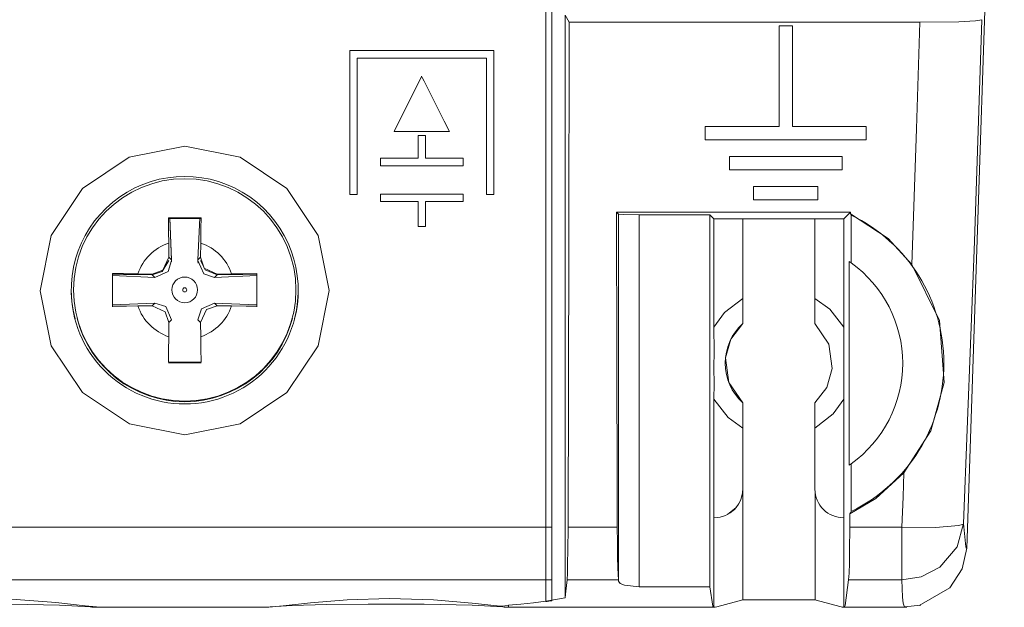
# Model space of a CAD drawing. Units: millimetres. Extents: x -63 to 63, y -68 to 67.
# Drawn here: x 21 to 45, y -35 to -21 of the extents above; entities that cross this region are included whole.
import ezdxf

# ---------------------------------------------------------------- set-up
doc = ezdxf.new("R2010")
doc.units = ezdxf.units.MM
doc.layers.add('Top$21', color=7, linetype='Continuous', true_color=0xffffff)

msp = doc.modelspace()

# ---------------------------------------------------------------- linework, layer by layer
at = {"layer": 'Top$21', "color": 7, "linetype": 'Continuous', "lineweight": 13}
for p, q in [((33.855, -32.829), (33.855, -17.054)), ((34.005, -32.829), (34.005, -17.204)), ((34.323, -20.417), (34.323, -34.542)), ((39.508, -20.673), (39.833, -20.673)), ((37.72, -23.111), (39.508, -23.111)), ((39.833, -23.111), (41.62, -23.111)), ((41.62, -23.436), (37.72, -23.436)), ((38.305, -23.839), (41.035, -23.839)), ((41.035, -24.164), (38.305, -24.164)), ((38.89, -24.567), (40.45, -24.567)), ((40.45, -24.892), (38.89, -24.892)), ((35.618, -25.239), (35.618, -34.135)), ((36.118, -34.272), (36.118, -25.252)), ((37.83, -34.272), (37.83, -25.252)), ((41.259, -25.26), (41.259, -26.419)), ((37.93, -25.353), (37.93, -27.981)), ((38.63, -25.353), (38.63, -27.891)), ((38.63, -25.353), (38.63, -25.353)), ((38.63, -27.28), (38.63, -25.353)), ((40.38, -25.353), (40.38, -27.28)), ((41.08, -27.981), (41.08, -25.353)), ((24.716, -25.938), (24.722, -26.283)), ((25.488, -26.284), (25.494, -25.938)), ((24.722, -26.283), (24.787, -26.348)), ((24.785, -26.363), (24.787, -26.365)), ((25.424, -26.348), (25.488, -26.284)), ((25.424, -26.365), (25.426, -26.363)), ((41.206, -31.323), (41.206, -26.382)), ((24.316, -26.69), (23.969, -26.684)), ((24.316, -26.707), (23.969, -26.701)), ((24.318, -26.692), (24.316, -26.69)), ((24.38, -26.771), (24.316, -26.707)), ((25.895, -26.707), (25.83, -26.772)), ((25.895, -26.69), (25.893, -26.693)), ((25.895, -26.69), (26.241, -26.684)), ((25.895, -26.707), (26.241, -26.701)), ((24.315, -27.457), (24.38, -27.392)), ((25.83, -27.392), (25.895, -27.457)), ((23.969, -27.463), (24.315, -27.457)), ((26.241, -27.463), (25.895, -27.457)), ((24.722, -27.863), (24.716, -28.209)), ((24.786, -27.798), (24.722, -27.863)), ((25.488, -27.863), (25.424, -27.799)), ((25.488, -27.863), (25.494, -28.209)), ((38.63, -27.891), (38.63, -27.891)), ((37.93, -29.724), (37.93, -32.597)), ((38.63, -31.907), (38.63, -29.814)), ((38.63, -29.814), (38.63, -29.814)), ((41.08, -32.597), (41.08, -29.724)), ((38.63, -31.907), (38.63, -30.426)), ((40.38, -30.426), (40.38, -31.907)), ((41.259, -31.287), (41.259, -32.445)), ((38.63, -31.907), (38.63, -31.907)), ((37.94, -32.597), (37.93, -32.597)), ((38.257, -32.52), (38.257, -32.52)), ((33.855, -32.829), (16.355, -32.829)), ((33.855, -34.101), (33.855, -32.829)), ((33.855, -32.829), (34.005, -32.829)), ((34.005, -34.101), (34.005, -32.829)), ((33.855, -34.101), (16.355, -34.101)), ((33.855, -34.631), (33.855, -34.101)), ((33.855, -34.101), (34.005, -34.101)), ((34.005, -34.61), (34.005, -34.101)), ((37.83, -34.272), (36.118, -34.272)), ((40.38, -34.589), (38.629, -34.589)), ((27.147, -34.768), (27.038, -34.768)), ((32.95, -34.716), (32.95, -34.718)), ((32.95, -34.718), (32.95, -34.768)), ((32.95, -34.768), (37.93, -34.768)), ((41.08, -34.768), (42.608, -34.768))]:
    msp.add_line(p, q, dxfattribs=at)
for points in [[(44.057, -33.337), (44.782, -11.851), (44.968, 9.95), (44.722, 27.292), (44.119, 44.811)], [(34.425, -20.588), (34.323, -20.417)], [(34.398, -32.829), (34.415, -25.98), (34.425, -20.588)], [(42.922, -20.588), (38.164, -20.588), (34.425, -20.588)], [(39.509, -23.111), (39.509, -21.746), (39.509, -20.673)], [(39.834, -20.673), (39.834, -22.038), (39.834, -23.111)], [(42.731, -26.458), (42.842, -23.172), (42.922, -20.588)], [(44.422, -20.524), (44.267, -20.552), (43.864, -20.573), (42.922, -20.588)], [(43.98, -32.736), (44.246, -25.904), (44.422, -20.524)], [(37.721, -23.436), (37.721, -23.111)], [(41.621, -23.111), (41.621, -23.436)], [(38.306, -24.164), (38.306, -23.839)], [(41.036, -23.839), (41.036, -24.164)], [(38.891, -24.892), (38.891, -24.567)], [(40.451, -24.567), (40.451, -24.892)], [(35.618, -25.239), (35.569, -25.19)], [(35.569, -25.19), (38.746, -25.19), (41.242, -25.191)], [(36.118, -25.252), (35.738, -25.247), (35.618, -25.239)], [(37.83, -25.252), (36.118, -25.252)], [(37.93, -25.353), (37.83, -25.252)], [(41.08, -25.352), (41.242, -25.191)], [(41.242, -25.191), (41.242, -25.214), (41.242, -25.233)], [(41.242, -25.233), (41.251, -25.248), (41.259, -25.26)], [(41.242, -25.233), (42.15, -25.831), (42.731, -26.458)], [(24.71, -25.324), (24.712, -25.661), (24.716, -25.938)], [(25.5, -25.324), (25.058, -25.324), (24.71, -25.324)], [(25.5, -25.34), (25.058, -25.34), (24.71, -25.34)], [(24.787, -26.347), (24.743, -25.324)], [(24.787, -26.364), (24.743, -25.34)], [(25.467, -25.324), (25.424, -26.348)], [(25.494, -25.938), (25.499, -25.587), (25.5, -25.324)], [(38.63, -25.353), (37.93, -25.353)], [(38.63, -25.352), (40.38, -25.352)], [(41.08, -25.353), (40.38, -25.353)], [(24.722, -26.283), (24.577, -26.599), (24.316, -26.69)], [(24.719, -26.358), (24.556, -26.631), (24.316, -26.707)], [(24.38, -26.771), (24.702, -26.628), (24.787, -26.365)], [(24.786, -26.392), (24.787, -26.367), (24.787, -26.348)], [(25.426, -26.305), (25.424, -26.365)], [(25.424, -26.348), (25.424, -26.39), (25.427, -26.423)], [(25.424, -26.365), (25.567, -26.687), (25.83, -26.772)], [(25.895, -26.69), (25.579, -26.545), (25.488, -26.284)], [(25.895, -26.707), (25.601, -26.586), (25.491, -26.359)], [(42.731, -26.458), (43.394, -27.812), (43.509, -29.322), (43.189, -30.488), (42.537, -31.507)], [(23.355, -26.679), (23.355, -27.121), (23.355, -27.468)], [(23.969, -26.684), (23.619, -26.68), (23.355, -26.679)], [(23.355, -26.696), (23.355, -27.138), (23.355, -27.485)], [(23.969, -26.701), (23.619, -26.697), (23.355, -26.696)], [(26.855, -26.679), (26.517, -26.681), (26.241, -26.684)], [(26.855, -26.696), (26.517, -26.697), (26.241, -26.701)], [(26.855, -27.468), (26.855, -27.026), (26.855, -26.679)], [(26.855, -27.485), (26.855, -27.043), (26.855, -26.696)], [(23.355, -26.729), (24.38, -26.771)], [(25.83, -26.772), (26.855, -26.729)], [(24.379, -27.392), (23.355, -27.435)], [(24.786, -27.798), (24.643, -27.477), (24.38, -27.392)], [(25.83, -27.392), (25.509, -27.535), (25.424, -27.799)], [(26.855, -27.435), (25.83, -27.392)], [(38.63, -27.28), (38.189, -27.625), (37.93, -27.981)], [(38.63, -27.891), (38.63, -27.679), (38.63, -27.544), (38.63, -27.411), (38.63, -27.28)], [(40.38, -27.28), (40.38, -27.483), (40.38, -27.617), (40.38, -27.753), (40.38, -27.891)], [(41.08, -27.981), (40.736, -27.539), (40.38, -27.28)], [(23.355, -27.468), (23.693, -27.467), (23.969, -27.463)], [(24.315, -27.457), (24.631, -27.602), (24.722, -27.863)], [(25.488, -27.863), (25.634, -27.548), (25.895, -27.457)], [(26.241, -27.463), (26.592, -27.467), (26.855, -27.468)], [(38.63, -29.814), (38.291, -29.318), (38.211, -28.723), (38.344, -28.268), (38.63, -27.891)], [(40.38, -27.891), (40.719, -28.387), (40.799, -28.982), (40.666, -29.437), (40.38, -29.814)], [(37.93, -27.981), (37.934, -28.563), (37.932, -28.962), (37.934, -29.354), (37.93, -29.724)], [(41.08, -29.724), (41.076, -29.142), (41.078, -28.744), (41.076, -28.351), (41.08, -27.981)], [(24.716, -28.209), (24.711, -28.56), (24.71, -28.824)], [(25.5, -28.824), (25.498, -28.486), (25.494, -28.209)], [(24.71, -28.824), (25.152, -28.824), (25.5, -28.824)], [(24.71, -28.84), (25.152, -28.84), (25.5, -28.84)], [(37.93, -29.724), (38.274, -30.166), (38.63, -30.426)], [(38.63, -30.426), (38.63, -30.222), (38.63, -30.088), (38.63, -29.952), (38.63, -29.814)], [(40.38, -30.426), (40.821, -30.081), (41.08, -29.724)], [(40.38, -29.814), (40.38, -30.027), (40.38, -30.161), (40.38, -30.294), (40.38, -30.426)], [(42.537, -31.507), (41.852, -32.13), (41.224, -32.5)], [(42.482, -32.829), (42.513, -32.089), (42.537, -31.507)], [(38.256, -32.52), (38.471, -32.347), (38.527, -32.27), (38.581, -32.162), (38.628, -31.959)], [(38.628, -34.589), (38.628, -31.959)], [(40.382, -31.959), (40.382, -34.589)], [(41.259, -32.445), (41.239, -32.476), (41.224, -32.5)], [(37.929, -32.597), (37.93, -34.768)], [(41.08, -34.768), (41.081, -32.597)], [(41.224, -32.5), (41.224, -32.684), (41.223, -32.829)], [(34.398, -32.829), (34.392, -33.391), (34.385, -33.701), (34.378, -33.943), (34.37, -34.101)], [(35.588, -32.829), (34.922, -32.829), (34.398, -32.829)], [(35.616, -34.101), (35.602, -33.82), (35.595, -33.539), (35.59, -33.201), (35.588, -32.829)], [(41.223, -32.829), (41.219, -33.391), (41.213, -33.701), (41.205, -33.943), (41.196, -34.102)], [(42.482, -32.829), (41.777, -32.829), (41.223, -32.829)], [(43.98, -32.736), (43.823, -33.304), (43.406, -33.794), (42.953, -34.027), (42.482, -34.102)], [(43.98, -32.736), (43.968, -32.751), (43.949, -32.763), (43.866, -32.788), (43.302, -32.837), (42.482, -32.829)], [(42.482, -34.102), (42.482, -33.82), (42.482, -33.539), (42.482, -33.201), (42.482, -32.829)], [(44.057, -33.337), (44.051, -33.336), (44.044, -33.329), (44.032, -33.302), (43.98, -32.736)], [(44.057, -33.337), (43.947, -33.837), (43.648, -34.3), (42.907, -34.727)], [(34.371, -34.102), (34.344, -34.377), (34.323, -34.542)], [(35.616, -34.102), (34.918, -34.102), (34.371, -34.102)], [(41.196, -34.102), (41.109, -34.726), (41.095, -34.758), (41.08, -34.768)], [(42.482, -34.102), (41.762, -34.102), (41.196, -34.102)], [(42.547, -34.759), (42.532, -34.719), (42.521, -34.665), (42.504, -34.519), (42.482, -34.102)], [(36.118, -34.272), (35.767, -34.233), (35.658, -34.189), (35.618, -34.135)], [(37.93, -34.768), (37.917, -34.76), (37.905, -34.737), (37.83, -34.272)], [(17.453, -34.741), (18.361, -34.642), (19.638, -34.565), (21.017, -34.582), (21.977, -34.654), (22.689, -34.733), (23.063, -34.768)], [(27.147, -34.768), (27.494, -34.736), (28.153, -34.662), (29.044, -34.59), (30.064, -34.558), (31.136, -34.588), (32.071, -34.664), (32.748, -34.74)], [(34.323, -34.542), (33.857, -34.616), (33.555, -34.657), (33.253, -34.691), (32.95, -34.718)], [(38.63, -34.589), (37.998, -34.759)], [(41.012, -34.759), (40.38, -34.589)], [(22.812, -34.759), (22.072, -34.719), (20.906, -34.695), (19.553, -34.691), (18.54, -34.703), (17.711, -34.727), (17.172, -34.759)], [(22.95, -34.768), (22.914, -34.767), (22.884, -34.765), (22.85, -34.763), (22.812, -34.759)], [(27.034, -34.768), (24.747, -34.768), (22.95, -34.768)], [(32.812, -34.759), (32.072, -34.72), (30.906, -34.695), (29.553, -34.691), (28.54, -34.703), (27.711, -34.727), (27.172, -34.759)], [(32.748, -34.74), (32.861, -34.733), (32.95, -34.726)], [(32.95, -34.768), (32.914, -34.767), (32.884, -34.765), (32.85, -34.763), (32.812, -34.759)], [(37.998, -34.759), (37.96, -34.766), (37.93, -34.768)], [(41.08, -34.768), (41.042, -34.765), (41.012, -34.759)], [(42.546, -34.759), (42.948, -34.717)], [(42.558, -34.768), (42.552, -34.765), (42.547, -34.759)]]:
    msp.add_lwpolyline(points, dxfattribs=at)
at = {"layer": 'Top$21', "color": 250, "linetype": 'Continuous', "lineweight": 13}
for points in [[(29.105, -21.273), (29.105, -23.846), (29.105, -24.329), (29.105, -24.57), (29.105, -24.751), (29.105, -24.764), (29.107, -24.764), (29.152, -24.764), (29.273, -24.764), (29.285, -24.764), (29.285, -24.761), (29.285, -24.716), (29.285, -24.656), (29.285, -23.932), (29.285, -21.761), (29.285, -21.489), (29.285, -21.453), (29.294, -21.453), (29.339, -21.453), (29.701, -21.453), (31.149, -21.453), (31.872, -21.453), (32.415, -21.453), (32.416, -21.453), (32.416, -21.543), (32.416, -21.634), (32.416, -24.207), (32.416, -24.689), (32.416, -24.757), (32.416, -24.764), (32.432, -24.764), (32.522, -24.764), (32.59, -24.764), (32.596, -24.764), (32.596, -24.748), (32.596, -24.657), (32.596, -23.572), (32.596, -21.4), (32.596, -21.333), (32.596, -21.273), (32.588, -21.273), (32.542, -21.273), (32, -21.273), (29.105, -21.273)], [(30.178, -23.234), (30.723, -22.143), (30.825, -21.939), (30.844, -21.9), (30.846, -21.897), (30.846, -21.897), (30.851, -21.907), (30.859, -21.924), (30.905, -22.015), (31.15, -22.498), (31.394, -22.982), (31.497, -23.186), (31.517, -23.225), (31.521, -23.234), (31.522, -23.234), (31.518, -23.234), (31.499, -23.234), (31.397, -23.234), (30.178, -23.234)], [(31.85, -24.065), (31.85, -23.969), (31.85, -23.921), (31.85, -23.885), (31.85, -23.885), (31.838, -23.885), (31.262, -23.885), (30.974, -23.885), (30.95, -23.885), (30.939, -23.885), (30.939, -23.878), (30.939, -23.824), (30.939, -23.44), (30.939, -23.344), (30.939, -23.336), (30.939, -23.335), (30.934, -23.335), (30.928, -23.335), (30.916, -23.335), (30.772, -23.335), (30.76, -23.335), (30.759, -23.335), (30.759, -23.352), (30.759, -23.37), (30.759, -23.562), (30.759, -23.733), (30.759, -23.818), (30.759, -23.882), (30.759, -23.885), (30.759, -23.885), (30.758, -23.885), (30.742, -23.885), (30.4, -23.885), (29.888, -23.885), (29.867, -23.885), (29.851, -23.885), (29.849, -23.885), (29.849, -23.885), (29.849, -23.887), (29.849, -23.889), (29.849, -24.017), (29.849, -24.065), (29.849, -24.065), (29.857, -24.065), (29.865, -24.065), (30.057, -24.065), (30.313, -24.065), (30.826, -24.065), (31.85, -24.065)], [(30.759, -24.933), (30.759, -25.455), (30.759, -25.498), (30.759, -25.531), (30.759, -25.535), (30.759, -25.535), (30.761, -25.535), (30.766, -25.535), (30.853, -25.535), (30.902, -25.535), (30.939, -25.535), (30.939, -25.535), (30.939, -25.529), (30.939, -25.523), (30.939, -25.23), (30.939, -24.936), (30.939, -24.933), (31.046, -24.933), (31.156, -24.933), (31.376, -24.933), (31.816, -24.933), (31.849, -24.933), (31.85, -24.933), (31.85, -24.922), (31.85, -24.909), (31.85, -24.885), (31.85, -24.836), (31.85, -24.763), (31.85, -24.753), (31.85, -24.753), (31.848, -24.753), (31.835, -24.753), (31.542, -24.753), (29.976, -24.753), (29.911, -24.753), (29.879, -24.753), (29.862, -24.753), (29.85, -24.753), (29.849, -24.753), (29.849, -24.756), (29.849, -24.854), (29.849, -24.927), (29.849, -24.933), (29.85, -24.933), (29.868, -24.933), (30.064, -24.933), (30.759, -24.933)]]:
    msp.add_lwpolyline(points, close=True, dxfattribs=at)
at = {"layer": 'Top$21', "color": 7, "linetype": 'Continuous', "lineweight": 13}
msp.add_lwpolyline([(28.605, -27.09), (28.34, -28.427), (27.583, -29.563), (26.447, -30.323), (25.106, -30.59), (23.765, -30.323), (22.629, -29.564), (21.871, -28.43), (21.605, -27.093), (21.87, -25.755), (22.627, -24.619), (23.762, -23.858), (25.104, -23.59), (26.445, -23.857), (27.582, -24.617), (28.339, -25.753), (28.605, -27.09)], close=True, dxfattribs=at)
for radius in [2.695, 0.05]:
    msp.add_circle((25.105, -27.074), radius, dxfattribs=at)
at = {"layer": 'Top$21', "color": 7, "linetype": 'Continuous', "lineweight": 13, "extrusion": (0, 0, -1)}
msp.add_circle((-25.105, -27.074), 0.311, dxfattribs=at)
at = {"layer": 'Top$21', "color": 7, "linetype": 'Continuous', "lineweight": 13}
for centre, radius, start, end in [((25.105, -27.074), 2.75, 345.15, 194.8388), ((25.105, -27.074), 1.201, 108.9107, 161.0606), ((25.105, -27.074), 1.201, 18.9205, 71.0795), ((25.105, -27.09), 2.75, 179.8144, 270), ((25.105, -27.09), 2.75, 270, 0.1744), ((25.105, -27.074), 1.201, 198.9109, 251.0795), ((25.105, -27.074), 1.201, 288.9205, 341.0795), ((25.105, -27.09), 2.695, 194.4956, 270), ((25.105, -27.09), 2.695, 270, 345.4931), ((39.505, -28.853), 1.3, 132.305, 227.6951), ((37.94, -31.907), 0.69, 355.702, 0)]:
    msp.add_arc(centre, radius, start, end, dxfattribs=at)
at = {"layer": 'Top$21', "color": 7, "linetype": 'Continuous', "lineweight": 13, "extrusion": (0, 0, -1)}
for centre, radius, start, end in [((-39.505, -28.853), 3.998, 116.0202, 243.9797), ((-39.505, -28.853), 3, 125.7725, 234.2274), ((-37.94, -31.907), 0.69, 180, 270), ((-41.07, -31.907), 0.69, 269.5848, 360)]:
    msp.add_arc(centre, radius, start, end, dxfattribs=at)
at = {"layer": 'Top$21', "color": 7, "linetype": 'Continuous', "lineweight": 13}
for centre, major_axis, ratio, start_param, end_param in [((42.507, -4.368), (0, 265.75), 0.026186, 1.649229, 1.678098), ((39.505, -28.853), (1.731, 2.45), 0.999999, 6.273911, 6.295265), ((39.505, -28.853), (2.453, 1.728), 0.999999, 4.701716, 4.72307), ((35.731, -19.767), (0, 15.001), 0.026185, 2.842331, 2.850059), ((31.829, -19.768), (-2.103, 14.852), 0.999996, 3.136411, 3.146511)]:
    msp.add_ellipse(centre, major_axis=major_axis, ratio=ratio, start_param=start_param, end_param=end_param, dxfattribs=at)

doc.saveas('drawing.dxf')
